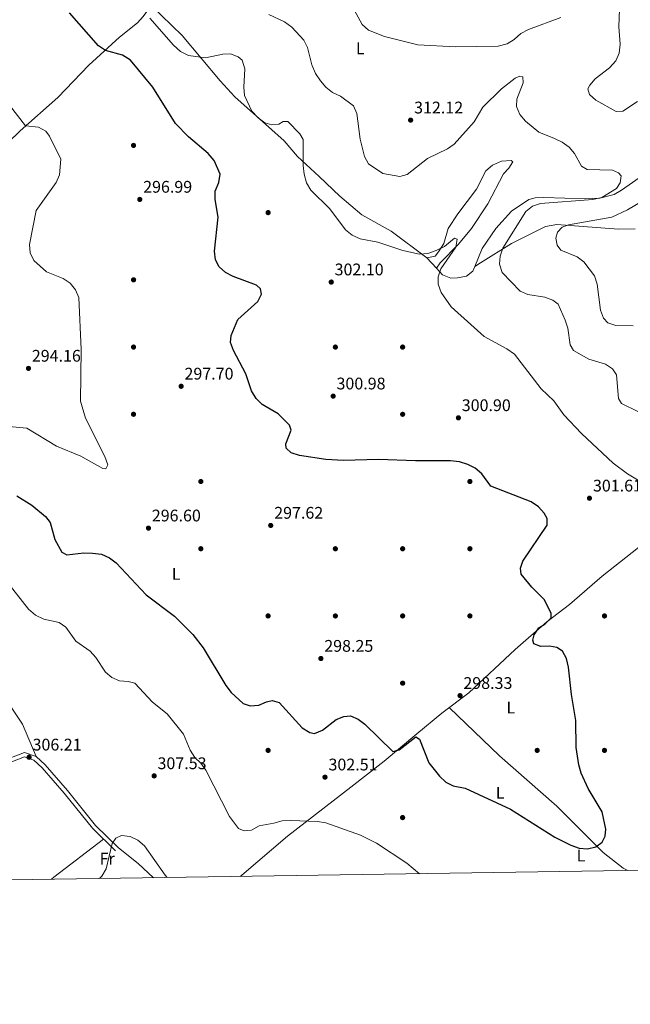
# Model space of a CAD drawing. Units: metres. Extents: x 601263 to 608200, y 4682876 to 4687630.
# Drawn here: x 606325 to 606688, y 4682900 to 4683486 of the extents above; entities that cross this region are included whole.
import ezdxf
from ezdxf.enums import TextEntityAlignment as Align

# ---------------------------------------------------------------- set-up
doc = ezdxf.new("R2010")
doc.units = ezdxf.units.M
doc.header["$MEASUREMENT"] = 0
doc.linetypes.add('DGN Style 3', pattern=[121.51804000000001, 86.79860000000001, -34.71944000000001])
for name, color, linetype, lineweight in [('Nivel 17', 7, 'Continuous', 0), ('Nivel 21', 7, 'Continuous', 0), ('Nivel 36', 7, 'Continuous', 0), ('Nivel 37', 7, 'Continuous', 0), ('Nivel 4', 7, 'Continuous', 0), ('Nivel 41', 7, 'Continuous', 0), ('Nivel 5', 7, 'Continuous', 0), ('Nivel 61', 7, 'Continuous', 0), ('Nivel 7', 7, 'Continuous', 0)]:
    doc.layers.add(name, color=color, linetype=linetype, lineweight=lineweight)
doc.styles.add('Style-Arial', font='txt')
doc.styles.add('Style-Arial Narrow', font='txt')

# ---------------------------------------------------------------- blocks, each defined once
blk = doc.blocks.new('5PATER_1')
at = {"layer": 'Nivel 7', "linetype": 'Continuous', "lineweight": 0}
h = blk.add_hatch(color=51, dxfattribs=at)
edge = h.paths.add_edge_path()
edge.add_ellipse((-0.002078115940093994, -0.004258830100297928), major_axis=(-1.095731442372465, -1.110710699892244), ratio=0.9994222409660318, start_angle=0, end_angle=360)
blk = doc.blocks.new('5PERFI_1')
at = {"layer": 'Nivel 17', "linetype": 'Continuous', "lineweight": 0}
h = blk.add_hatch(color=7, dxfattribs=at)
edge = h.paths.add_edge_path()
edge.add_arc((0.005043391138315201, -2.677366137504578e-05), 1.559999999766158, 315.0000000018422, 675.0000000018422)

msp = doc.modelspace()

# ---------------------------------------------------------------- linework, layer by layer
at = {"layer": 'Nivel 21', "color": 7, "linetype": 'Continuous', "lineweight": 0}
msp.add_polyline3d([(606097.6799999997, 4682970.48, 296.56), (606107.3200000003, 4682977.100000001, 297.26), (606123.6000000015, 4682989.920000002, 298.18), (606166.5100000016, 4683019.68, 299.25), (606178.9200000018, 4683027.109999999, 299.41), (606195.5300000012, 4683034.390000001, 300.17), (606203.3399999999, 4683036, 300.48), (606221.5399999991, 4683036.379999999, 301.25), (606232.0700000003, 4683035.190000001, 301.71), (606239.2300000004, 4683034.510000002, 302.94), (606251.870000001, 4683031.739999998, 303.4), (606261.4400000013, 4683030.600000001, 303.86), (606269.4800000004, 4683030.629999999, 304.16), (606277.9899999984, 4683032.48, 304.78), (606313.25, 4683044.100000001, 305.85), (606327.7399999984, 4683049.670000002, 306.46), (606334.7100000009, 4683047.300000001, 306.31), (606340, 4683042.370000001, 306.31), (606353.3099999987, 4683027.129999999, 306.62), (606370.0300000012, 4683006.23, 308.15), (606383.6700000018, 4682992.969999999, 309.84)], dxfattribs=at)
at = {"layer": 'Nivel 21', "color": 7, "linetype": 'DGN Style 3', "lineweight": 0}
msp.add_polyline3d([(606102.1900000013, 4682970.550000001, 296.78), (606108.8000000007, 4682975.09, 297.26), (606125.0799999982, 4682987.91, 298.18), (606167.8599999994, 4683017.580000002, 299.25), (606180.0599999987, 4683024.879999999, 299.41), (606196.2899999991, 4683031.989999998, 300.17), (606203.620000001, 4683033.5, 300.48), (606221.4299999997, 4683033.879999999, 301.25), (606231.8099999987, 4683032.699999999, 301.71), (606238.8399999999, 4683032.039999999, 302.94), (606251.4600000009, 4683029.27, 303.4), (606261.2899999991, 4683028.100000001, 303.86), (606269.75, 4683028.129999999, 304.16), (606278.6499999985, 4683030.059999999, 304.78), (606314.0899999999, 4683041.75, 305.85), (606327.7899999991, 4683047.010000002, 306.46), (606333.3999999985, 4683045.109999999, 306.31), (606338.1999999993, 4683040.629999999, 306.31), (606351.3900000006, 4683025.52, 306.62), (606368.1700000018, 4683004.539999999, 308.15), (606381.9200000018, 4682991.170000002, 309.84)], dxfattribs=at)
at = {"layer": 'Nivel 36', "color": 92, "linetype": 'Continuous', "lineweight": 0, "elevation": 304.73, "flags": 128}
msp.add_lwpolyline([(606567.0199999996, 4683344.07), (606572.7600000016, 4683337.830000002)], dxfattribs=at)
at = {"layer": 'Nivel 36', "color": 92, "linetype": 'Continuous', "lineweight": 0, "extrusion": (-0.5282329775408833, 0.6562026507629252, 0.5388580541942406), "elevation": 2752854.739156259, "flags": 128}
msp.add_lwpolyline([(-3408868.040041942, -1760559.971423762), (-3408830.862046678, -1760561.479027225), (-3408828.900456425, -1760561.455285438)], dxfattribs=at)
at = {"layer": 'Nivel 36', "color": 92, "linetype": 'Continuous', "lineweight": 0, "extrusion": (-0.3797245390524791, -0.3859633823426404, 0.8407386882569464), "elevation": -2037462.373958467, "flags": 128}
msp.add_lwpolyline([(-2852001.21275113, 3164303.824065901), (-2852013.604077065, 3164303.473150536), (-2852028.544375317, 3164301.607758321)], dxfattribs=at)
at = {"layer": 'Nivel 36', "color": 92, "linetype": 'Continuous', "lineweight": 0}
for points in [[(606410.9899999984, 4683505.039999999, 307.95), (606398.2699999996, 4683487.559999999, 303.04), (606394.9699999988, 4683483.949999999, 302.25), (606384.2600000016, 4683475.399999999, 301.2), (606366.0300000012, 4683458.649999999, 297.74), (606347.6000000015, 4683439.5, 294.76), (606325.1000000015, 4683419.510000002, 294.76), (606296.1999999993, 4683391.59, 293.54), (606252.4299999997, 4683348.699999999, 293.53), (606249.2399999984, 4683347.52, 293.53), (606243.4299999997, 4683347.859999999, 293.53)], [(606595.5199999996, 4683338.82, 307.03), (606594.3999999985, 4683336.100000001, 307.02), (606590.5500000007, 4683333.059999999, 306.58), (606585.2600000016, 4683332.059999999, 306.11), (606581.2399999984, 4683332, 305.83), (606576.3399999999, 4683333.93, 305.49), (606572.7600000016, 4683337.830000002, 304.88), (606574.8299999982, 4683341.129999999, 304.92), (606585.9100000001, 4683352.18, 305.54), (606593.5100000016, 4683361.550000001, 306.22), (606603.2699999996, 4683376.210000001, 307.1), (606612.5799999982, 4683393.920000002, 307.34), (606615.7300000004, 4683397.420000002, 307.48), (606618.120000001, 4683401.190000001, 307.64), (606617.1400000006, 4683402.010000002, 307.67), (606611.3900000006, 4683401.460000001, 307.64), (606606.1099999994, 4683399.129999999, 307.48), (606602.1600000001, 4683395.850000001, 307.34), (606596.4499999993, 4683384.84, 307.03), (606585.3500000015, 4683370.300000001, 306.41), (606579.7399999984, 4683361.539999999, 306.11), (606577.120000001, 4683352.649999999, 305.19), (606573.9100000001, 4683347.530000001, 305.19), (606571.9699999988, 4683345, 305.18), (606567.0199999996, 4683344.07, 304.88), (606545.6999999993, 4683359.809999999, 304.89), (606528.3399999999, 4683369.670000002, 306.11), (606515.3000000007, 4683380.710000001, 306.72), (606503.0399999991, 4683392.460000001, 306.11), (606490.0300000012, 4683404.25, 303.96), (606482.1700000018, 4683413.57, 303.65), (606452.7600000016, 4683439.890000001, 303.26), (606444.1900000013, 4683449.43, 303.09), (606421.620000001, 4683476.350000001, 305.31), (606403.0199999996, 4683494.09, 306.11)], [(606706.879999999, 4683401.07, 312.08), (606682.7699999996, 4683384.210000001, 310.25), (606678.4100000001, 4683381.77, 310.25), (606669.8399999999, 4683379.48, 310.32), (606661.4499999993, 4683379.140000001, 310.1), (606636.4800000004, 4683379.850000001, 309.42), (606631.4800000004, 4683379.640000001, 309.18), (606627.5599999987, 4683378.690000001, 308.91), (606617.3200000003, 4683371.859999999, 308.14), (606608, 4683361.539999999, 307.75), (606599.9299999997, 4683349.539999999, 307.44), (606595.5199999996, 4683338.82, 307.03)], [(606595.5199999996, 4683338.82, 307.03), (606598.9400000013, 4683340.989999998, 307.75), (606617.2800000012, 4683352.609999999, 311.63), (606637.6400000006, 4683362.68, 314.31), (606644.1999999993, 4683363.84, 315.21), (606657.3999999985, 4683362.82, 315.74), (606680.9600000009, 4683361.02, 317.72), (606690.8099999987, 4683361.379999999, 319.47)], [(606706.8599999994, 4683182.760000002, 303.85), (606671.2600000016, 4683154.530000001, 301.35), (606651.8200000003, 4683137.710000001, 300.58), (606638.2600000016, 4683127.399999999, 299.97), (606619.5700000003, 4683110.879999999, 298.34), (606591.8900000006, 4683085.080000002, 298.43), (606575.8500000015, 4683073.140000001, 298.56), (606561.129999999, 4683060.780000001, 298.94), (606541.6900000013, 4683044.5, 300.61), (606521.8599999994, 4683029, 302.94), (606484.129999999, 4682999.949999999, 305.65), (606456.9200000018, 4682976.699999999, 307.95), (606455.9699999988, 4682975.91, 308.07)], [(606314.0700000003, 4683085.399999999, 309.18), (606326.5599999987, 4683066.469999999, 307.9), (606334.7100000009, 4683047.300000001, 306.42)], [(606580.25, 4683076.420000002, 298.95), (606610.2600000016, 4683047.629999999, 298.25), (606644.3000000007, 4683017.800000001, 299.25), (606671.7699999996, 4682990.129999999, 301.08), (606683.6600000001, 4682980.82, 300.52), (606686.4299999997, 4682979.41, 300.41)]]:
    msp.add_polyline3d(points, dxfattribs=at)
at = {"layer": 'Nivel 4', "color": 30, "linetype": 'Continuous', "lineweight": 30, "elevation": 300, "flags": 128}
for points in [[(606658.75, 4683037.43), (606657.3200000003, 4683042.399999999), (606655.870000001, 4683052.559999999), (606655.6600000001, 4683068.75), (606653.0799999982, 4683084.18), (606651.2300000004, 4683100.539999999), (606650.0799999982, 4683105.539999999), (606647.629999999, 4683109.890000001), (606644.2800000012, 4683112.120000001), (606639.9499999993, 4683112.899999999), (606634.7699999996, 4683112.73), (606630.6600000001, 4683114.350000001), (606629.9699999988, 4683116.52), (606630.7800000012, 4683119.600000001), (606633.5599999987, 4683123.760000002), (606637.2899999991, 4683126.239999998), (606640.8399999999, 4683129.760000002), (606640.9400000013, 4683132.559999999), (606636.7199999988, 4683140.77), (606629.4400000013, 4683147.98), (606623.0700000003, 4683155.789999999), (606622.7300000004, 4683159.32), (606624.1400000006, 4683163.59), (606638.4600000009, 4683185.039999999), (606638.4800000004, 4683188.98), (606636.7600000016, 4683192.030000001), (606633.3999999985, 4683195.77), (606629.120000001, 4683198.850000001), (606605.1000000015, 4683208.109999999), (606599.6400000006, 4683215.539999999), (606595.8000000007, 4683218.77), (606591.3900000006, 4683221.129999999), (606586.4299999997, 4683222.609999999), (606581.1600000001, 4683223.260000002), (606560.2399999984, 4683223.18), (606538.2699999996, 4683224.09), (606517.5, 4683223.440000001), (606506.9200000018, 4683224.010000002), (606491.370000001, 4683226.330000002), (606486.3999999985, 4683227.98), (606483.4299999997, 4683230.780000001), (606483.1600000001, 4683233.350000001), (606486.3099999987, 4683241.539999999), (606485.2699999996, 4683244.390000001), (606478.6099999994, 4683251.129999999), (606469.1700000018, 4683256.68), (606465.5199999996, 4683260.260000002), (606462.7899999991, 4683264.82), (606459.4600000009, 4683274.940000001), (606452.0799999982, 4683288.890000001), (606450.3500000015, 4683293.580000002), (606450.7199999988, 4683297.890000001), (606454.6900000013, 4683307.330000002), (606466.5599999987, 4683318.09), (606468.6400000006, 4683322.5), (606468.0199999996, 4683325.489999998), (606465.7699999996, 4683327.77), (606451.7600000016, 4683332.879999999), (606447.2800000012, 4683335.300000001), (606443.5700000003, 4683338.640000001), (606441.4100000001, 4683342.879999999), (606440.7199999988, 4683348.02), (606442.9400000013, 4683368.309999999), (606441.129999999, 4683378.75), (606441.2399999984, 4683383.760000002), (606443.2800000012, 4683388.850000001), (606444.0599999987, 4683393.800000001), (606440.4600000009, 4683401.920000002), (606437.0300000012, 4683406.170000002), (606425.3200000003, 4683416.059999999), (606417.6499999985, 4683424.039999999), (606404.0199999996, 4683445.559999999), (606390.7800000012, 4683461.75), (606386.0199999996, 4683464.559999999), (606375.9200000018, 4683467.449999999), (606371.6799999997, 4683470.100000001), (606354.4600000009, 4683489.890000001)], [(606323.2399999984, 4683202.32), (606332.129999999, 4683196.899999999), (606340.1999999993, 4683190.109999999), (606343.0300000012, 4683186.449999999), (606345.879999999, 4683176.469999999), (606349.8900000006, 4683168.870000001), (606352.9600000009, 4683167.32), (606362.9600000009, 4683168.539999999), (606368.2699999996, 4683168.379999999), (606373.5199999996, 4683167.699999999), (606378.2399999984, 4683165.52), (606382.1900000013, 4683162.460000001), (606400.1999999993, 4683143.390000001), (606416.9299999997, 4683130.75), (606427.8099999987, 4683119.969999999), (606434.0599999987, 4683111.98), (606447.4499999993, 4683089.57), (606450.7199999988, 4683085.420000002), (606457.8299999982, 4683078.84), (606462.0500000007, 4683077.399999999), (606467.0399999991, 4683077.77), (606471.6999999993, 4683079.830000002), (606475.1099999994, 4683080.57), (606479.120000001, 4683079.330000002), (606492.9499999993, 4683064.350000001), (606497.4499999993, 4683061.530000001), (606500.2899999991, 4683060.920000002), (606504.9299999997, 4683062.91), (606513.0300000012, 4683069.239999998), (606517.6799999997, 4683071.100000001), (606521.6099999994, 4683071.449999999), (606526.25, 4683069.550000001), (606530.2199999988, 4683066.460000001), (606546.8200000003, 4683050.309999999), (606550.620000001, 4683051.260000002), (606560.3599999994, 4683059.059999999), (606562.7300000004, 4683057.68), (606568.1900000013, 4683043.609999999), (606574.5399999991, 4683035.559999999), (606578.2100000009, 4683031.960000001), (606582.7199999988, 4683029.82), (606589.8200000003, 4683028.390000001), (606616.75, 4683015.850000001), (606643.0599999987, 4682999.25), (606652.6499999985, 4682994.469999999), (606657.5599999987, 4682992.66), (606662.5700000003, 4682992.32), (606667.5100000016, 4682993.539999999), (606671.2800000012, 4682996.300000001), (606673.1000000015, 4682999.800000001), (606673.3999999985, 4683004.050000001), (606671.3000000007, 4683014.379999999), (606663, 4683028.190000001), (606658.75, 4683037.43)]]:
    msp.add_lwpolyline(points, dxfattribs=at)
at = {"layer": 'Nivel 5', "color": 30, "linetype": 'Continuous', "lineweight": 0, "flags": 128}
for points, elevation in [([(606646.629999999, 4683486.949999999), (606627.5, 4683479.809999999), (606622.879999999, 4683477.43), (606618.9600000009, 4683473.969999999), (606614.6900000013, 4683471.379999999), (606609.4100000001, 4683469.940000001), (606584.1099999994, 4683469.559999999), (606561.620000001, 4683470.73), (606541.8599999994, 4683475.82), (606532.2699999996, 4683479.52), (606528.6000000015, 4683482.91), (606518.8900000006, 4683500.84)], 315), ([(606595.0899999999, 4683425.030000001), (606583.3399999999, 4683411.739999998), (606579.2699999996, 4683408.879999999), (606567.4400000013, 4683403.07), (606555.2100000009, 4683393.550000001), (606550.8599999994, 4683392.52), (606540.8299999982, 4683394.140000001), (606532.3500000015, 4683399.949999999), (606529.8900000006, 4683404.260000002), (606527.3000000007, 4683414.550000001), (606525.4400000013, 4683429.93), (606523.3200000003, 4683434.460000001), (606515.6099999994, 4683440.190000001), (606510.8200000003, 4683442.449999999), (606506.9299999997, 4683445.59), (606503.7399999984, 4683449.440000001), (606500.8000000007, 4683453.780000001), (606498.5799999982, 4683458.780000001), (606496.0300000012, 4683469.149999999), (606493.8599999994, 4683473.649999999), (606486.6799999997, 4683481.23), (606482.4100000001, 4683484.370000001), (606473.0899999999, 4683488.739999998)], 310), ([(606692.25, 4683436.960000001), (606683.5399999991, 4683431.34), (606679.5300000012, 4683431.010000002), (606667.4699999988, 4683437.890000001), (606663.6499999985, 4683441.309999999), (606662.7199999988, 4683444.559999999), (606663.879999999, 4683446.830000002), (606667.1700000018, 4683450.600000001), (606675.5199999996, 4683457.170000002), (606679.2800000012, 4683461.27), (606681.2699999996, 4683465.859999999), (606682.0300000012, 4683471.120000001), (606681.0700000003, 4683481.57), (606681.6400000006, 4683492.010000002)], 315), ([(606708.7399999984, 4683201.940000001), (606686.3500000015, 4683215.399999999), (606677.8099999987, 4683221.789999999), (606658.9299999997, 4683239.550000001), (606648.370000001, 4683250.600000001), (606642.4200000018, 4683258.899999999), (606634.9400000013, 4683266.09), (606619.1099999994, 4683286.670000002), (606614.629999999, 4683289.960000001), (606601.120000001, 4683297.23), (606593.1400000006, 4683304.27), (606581.379999999, 4683314.780000001), (606575.620000001, 4683323.390000001), (606573.6900000013, 4683328.34), (606573.8299999982, 4683332.77), (606575.4100000001, 4683337.510000002), (606584.1499999985, 4683350.420000002), (606585.0700000003, 4683355.210000001), (606583.3599999994, 4683355.68), (606577.5199999996, 4683350.82), (606572.629999999, 4683348.399999999), (606567.6000000015, 4683346.629999999), (606562.620000001, 4683346.190000001), (606552.75, 4683348.34), (606537.879999999, 4683353.280000001), (606527.3900000006, 4683355.43), (606522.6000000015, 4683357.52), (606518.5899999999, 4683360.780000001), (606509.4100000001, 4683373.210000001), (606497.9400000013, 4683384.210000001), (606495.5300000012, 4683388.719999999), (606494.0599999987, 4683393.850000001), (606493.5300000012, 4683398.940000001), (606493.5500000007, 4683414.41), (606491.4899999984, 4683417.859999999), (606484.2699999996, 4683425.129999999), (606481.6499999985, 4683425.239999998), (606479.0500000007, 4683423.609999999), (606474.8099999987, 4683423.190000001), (606470.6700000018, 4683424.440000001), (606466.620000001, 4683427.370000001), (606462.9100000001, 4683431.370000001), (606458.620000001, 4683440.640000001), (606458.1000000015, 4683445.620000001), (606458.7100000009, 4683456.420000002), (606457.2800000012, 4683461.640000001), (606454.9100000001, 4683463.710000001), (606450.2699999996, 4683465.390000001), (606445.629999999, 4683465.18), (606435.3999999985, 4683463.030000001), (606425.3399999999, 4683464.510000002), (606420.5, 4683466.82), (606416.379999999, 4683470.510000002), (606402.2800000012, 4683486.739999998)], 305), ([(606303, 4683455.18), (606328.370000001, 4683422.52), (606336.0199999996, 4683421.73), (606340.4699999988, 4683419.460000001), (606342.5599999987, 4683416.350000001), (606349.2899999991, 4683402.75), (606348.5700000003, 4683393.359999999), (606346.5500000007, 4683388.780000001), (606334.6799999997, 4683372.109999999), (606330.75, 4683351.98), (606331.1600000001, 4683347), (606333.4100000001, 4683342.370000001), (606340.8999999985, 4683335.75), (606350.7199999988, 4683331.75), (606354.9899999984, 4683328.960000001), (606358.1700000018, 4683325.080000002), (606360.1700000018, 4683320.5), (606361.4400000013, 4683289.399999999), (606361, 4683258.690000001), (606364.1000000015, 4683248.710000001), (606375.5899999999, 4683225.73), (606377.3599999994, 4683220.82), (606376.1799999997, 4683218.539999999), (606374.2899999991, 4683218.66), (606361.3500000015, 4683225.960000001), (606346.8200000003, 4683231.960000001), (606329.1499999985, 4683242.719999999), (606318.3999999985, 4683243.600000001)], 295), ([(606692.4899999984, 4683252.68), (606682.8000000007, 4683257.390000001), (606680.9499999993, 4683260.359999999), (606679.8500000015, 4683274.5), (606677.379999999, 4683277.940000001), (606673.2800000012, 4683280.800000001), (606663.3200000003, 4683283.800000001), (606654.2399999984, 4683288.84), (606652.2100000009, 4683292.260000002), (606650.879999999, 4683302.25), (606649.3099999987, 4683307.02), (606645.1000000015, 4683316.510000002), (606641.9100000001, 4683318.879999999), (606637.2199999988, 4683320.620000001), (606626.9600000009, 4683322.120000001), (606622.3999999985, 4683324.18), (606611.879999999, 4683335.280000001), (606610.2399999984, 4683340.260000002), (606610.5100000016, 4683345), (606612.1099999994, 4683349.739999998), (606625.8500000015, 4683371.539999999), (606629.7300000004, 4683374.68), (606634.5300000012, 4683376.289999999), (606665.6600000001, 4683378.68), (606670.9899999984, 4683379.989999998), (606679.7800000012, 4683385.23), (606681.9699999988, 4683388.73), (606682.5300000012, 4683392.920000002), (606681.0599999987, 4683394.699999999), (606677.4400000013, 4683396.190000001), (606662.3099999987, 4683396.580000002), (606658.9800000004, 4683398.620000001), (606654.8000000007, 4683406.050000001), (606651.5599999987, 4683409.920000002), (606647.5100000016, 4683412.850000001), (606642.9499999993, 4683415.120000001), (606633.5500000007, 4683418.800000001), (606625.5700000003, 4683425.280000001), (606622.2300000004, 4683429.309999999), (606620.3900000006, 4683434.080000002), (606620.5199999996, 4683438.5), (606624.2600000016, 4683448.129999999), (606624.0399999991, 4683451.800000001), (606622.3000000007, 4683452.16), (606619.4699999988, 4683450.989999998), (606611.3200000003, 4683444.5), (606600.3399999999, 4683433.710000001), (606595.0899999999, 4683425.030000001)], 310), ([(606689.6400000006, 4683303.609999999), (606679.3500000015, 4683303.739999998), (606674.620000001, 4683305.330000002), (606672.120000001, 4683308.170000002), (606670.2800000012, 4683312.830000002), (606668.1999999993, 4683328.260000002), (606666.6900000013, 4683333.399999999), (606660.379999999, 4683341.66), (606656.3099999987, 4683344.559999999), (606646.7199999988, 4683348.550000001), (606644.4600000009, 4683351.539999999), (606643.6400000006, 4683355.699999999), (606644.7699999996, 4683359.34), (606647.4699999988, 4683362.289999999), (606651.1499999985, 4683363.66), (606676.9299999997, 4683368.32), (606686.3099999987, 4683372.629999999), (606694.9899999984, 4683377.780000001)], 315), ([(606562.5799999982, 4682977.530000001), (606555.0199999996, 4682983.899999999), (606537.1499999985, 4682995.68), (606527.5500000007, 4683000.539999999), (606506.8599999994, 4683007.73), (606501.9499999993, 4683008.66), (606486.0700000003, 4683009.140000001), (606481.0700000003, 4683009.039999999), (606476.0899999999, 4683007.699999999), (606467.3200000003, 4683005.960000001), (606462.8000000007, 4683003.469999999), (606458.4600000009, 4683003.030000001), (606455.0300000012, 4683004.449999999), (606449.6600000001, 4683011.5), (606435.5500000007, 4683039.120000001), (606432.7100000009, 4683043.280000001), (606429.0399999991, 4683046.670000002), (606426.370000001, 4683050.969999999), (606422.379999999, 4683060.57), (606412.6499999985, 4683072.719999999), (606403.9600000009, 4683079.539999999), (606393.3000000007, 4683091), (606389.4299999997, 4683091.989999998), (606384.2699999996, 4683092.289999999), (606379.7100000009, 4683094.289999999), (606375.8900000006, 4683097.52), (606370.2300000004, 4683106.16), (606366.9100000001, 4683109.899999999), (606358.2300000004, 4683115.920000002), (606352.3900000006, 4683124.34), (606348.379999999, 4683127), (606339.2800000012, 4683128.93), (606334.3200000003, 4683131.359999999), (606330.2399999984, 4683134.93), (606317.3200000003, 4683151.52)], 305.0000000000001), ([(606412.6400000006, 4682975.260000002), (606411.3299999982, 4682976.66), (606399.1700000018, 4682994.120000001), (606395.0899999999, 4682997.52), (606390.6099999994, 4682999.739999998), (606385.5, 4683000.239999998), (606382.1700000018, 4682998.609999999), (606379.8299999982, 4682995.43), (606376.2600000016, 4682980.52), (606373.7800000012, 4682976.170000002), (606372.3999999985, 4682974.640000001)], 310)]:
    msp.add_lwpolyline(points, dxfattribs=dict(at, elevation=elevation))
at = {"layer": 'Nivel 61', "color": 7, "linetype": 'Continuous', "lineweight": 0, "flags": 128}
msp.add_lwpolyline([(601330.1000000015, 4682899.82), (601296.7199999988, 4685212.969999999), (601263.3000000007, 4687526.120000001), (604696.0599999987, 4687576.57), (608128.8000000007, 4687628.699999999), (608164.4699999988, 4685315.539999999), (608200.1400000006, 4683002.359999999), (604765.1000000015, 4682950.27)], close=True, dxfattribs=at)

# ---------------------------------------------------------------- block references
at = {"layer": 'Nivel 17', "color": 7, "linetype": 'Continuous', "lineweight": 0}
for p in [(606392.6099999994, 4683410.93, 296.8), (606472.6099999994, 4683370.920000002, 301.59), (606392.6099999994, 4683330.93, 296.8), (606392.6099999994, 4683290.93, 296.8), (606512.6099999994, 4683290.920000002, 301.8), (606552.6099999994, 4683290.920000002, 301.8), (606392.6099999994, 4683250.93, 295.82), (606552.6099999994, 4683250.920000002, 300.6), (606432.6099999994, 4683210.93, 297.4), (606592.6099999994, 4683210.920000002, 299.4), (606432.6099999994, 4683170.93, 297.22), (606512.6099999994, 4683170.920000002, 298), (606552.6099999994, 4683170.920000002, 298.8), (606592.6099999994, 4683170.920000002, 298.2), (606472.6099999994, 4683130.93, 297), (606512.6099999994, 4683130.920000002, 296.88), (606552.6099999994, 4683130.920000002, 298.2), (606592.6099999994, 4683130.920000002, 297.62), (606672.6099999994, 4683130.920000002, 301.46), (606552.6099999994, 4683090.920000002, 298.2), (606472.6099999994, 4683050.93, 301.23), (606632.6099999994, 4683050.920000002, 299.51), (606672.6099999994, 4683050.920000002, 300.49), (606552.6000000015, 4683010.920000002, 302.26)]:
    msp.add_blockref('5PERFI_1', p, dxfattribs=at)
at = {"layer": 'Nivel 7', "color": 51, "linetype": 'Continuous', "lineweight": 0}
for p in [(606557.370000001, 4683425.960000001, 312.12), (606396.3299999982, 4683378.789999999, 296.99), (606510.1799999997, 4683329.609999999, 302.1), (606330.1400000006, 4683278.239999998, 294.16), (606420.9100000001, 4683267.59, 297.7), (606511.3099999987, 4683261.73, 300.98), (606585.7699999996, 4683248.82, 300.9), (606663.6900000013, 4683200.98, 301.6), (606401.4899999984, 4683183.18, 296.6), (606474.1799999997, 4683184.789999999, 297.62), (606504.0199999996, 4683105.609999999, 298.25), (606586.75, 4683083.5, 298.33), (606330.4899999984, 4683046.850000001, 306.21), (606404.870000001, 4683035.75, 307.53), (606506.4499999993, 4683035, 302.51)]:
    msp.add_blockref('5PATER_1', p, dxfattribs=at)

# ---------------------------------------------------------------- texts
at = {"layer": 'Nivel 37', "color": 92, "linetype": 'Continuous', "lineweight": 0, "style": 'Style-Arial Narrow'}
for s, p in [('L', (606527.4031471051, 4683468.719979998, 313.61)), ('L', (606417.9631471038, 4683155.93998, 298.61)), ('L', (606616.9631471038, 4683076.379979998, 299)), ('L', (606610.6231471039, 4683025.679979999, 299.58)), ('Fr', (606376.9624934904, 4682986.489980001, 309.78)), ('L', (606658.6531471051, 4682988.329980001, 300.16))]:
    msp.add_text(s, height=6.99996, dxfattribs=at).set_placement(p, align=Align.MIDDLE_CENTER)
at = {"layer": 'Nivel 41', "color": 7, "linetype": 'Continuous', "lineweight": 0, "style": 'Style-Arial'}
for s, p in [('312.12', (606559.4200000018, 4683429.960000001, 312.12)), ('296.99', (606398.3200000003, 4683382.789999999, 296.99)), ('302.10', (606512.1600000001, 4683333.609999999, 302.1)), ('294.16', (606332.129999999, 4683282.239999998, 294.16)), ('297.70', (606422.8900000006, 4683271.59, 297.7)), ('300.98', (606513.2899999991, 4683265.73, 300.98)), ('300.90', (606587.7600000016, 4683252.82, 300.9)), ('301.61', (606665.7699999996, 4683204.98, 301.6)), ('296.60', (606403.4699999988, 4683187.18, 296.6)), ('297.62', (606476.2399999984, 4683188.789999999, 297.62)), ('298.25', (606506.0100000016, 4683109.609999999, 298.25)), ('298.33', (606588.7300000004, 4683087.5, 298.33)), ('306.21', (606332.5700000003, 4683050.850000001, 306.21)), ('307.53', (606406.8599999994, 4683039.75, 307.53)), ('302.51', (606508.5300000012, 4683039, 302.51))]:
    msp.add_text(s, height=6.99996, dxfattribs=at).set_placement(p)

doc.saveas('drawing.dxf')
